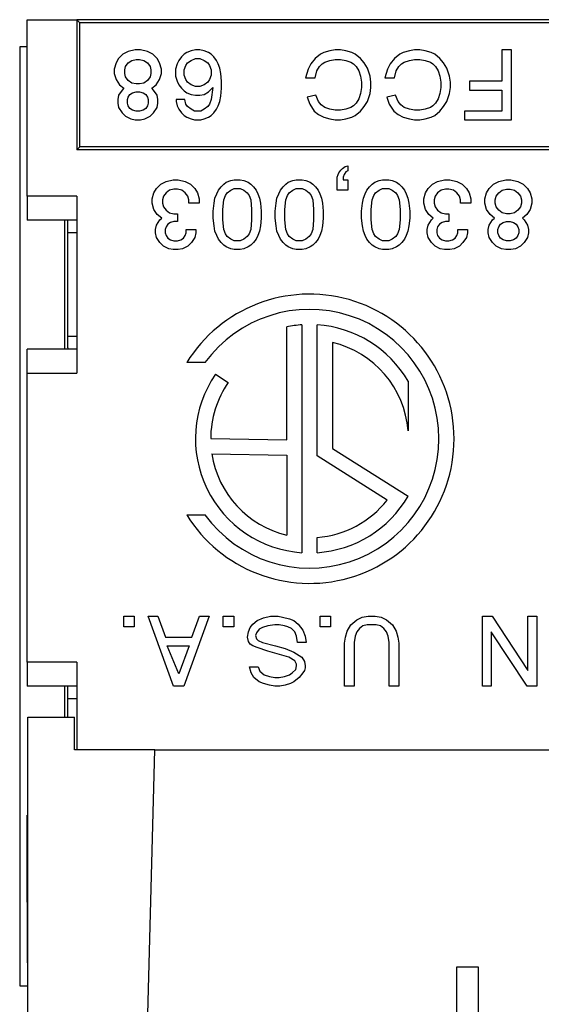
# Model space of a CAD drawing. Units: inches. Extents: x -2.51 to 2.98, y -4.95 to -0.01.
# Drawn here: x -1.85 to -1.52, y -0.7 to -0.07 of the extents above; entities that cross this region are included whole.
import ezdxf

# ---------------------------------------------------------------- set-up
doc = ezdxf.new("R2010")
doc.units = ezdxf.units.IN
doc.header["$MEASUREMENT"] = 0

# ---------------------------------------------------------------- blocks, each defined once
blk = doc.blocks.new('59070_5ebody__7', base_point=(-1.84583, -1.24865))
at = {"color": 7, "linetype": 'Continuous'}
for p, q in [((-1.84583, -0.85865), (-1.84583, -0.51865)), ((-1.84583, -0.51865), (-1.81583, -0.51865)), ((-1.81583, -0.53965), (-1.81583, -0.51865)), ((-1.76398, -0.53965), (-1.81583, -0.53965)), ((-1.77233, -0.85865), (-1.76398, -0.53965)), ((-1.76398, -0.53965), (-1.29268, -0.53965)), ((-1.56958, -0.71937), (-1.56958, -0.67939)), ((-1.56958, -0.67939), (-1.55583, -0.67939)), ((-1.55583, -0.67939), (-1.55583, -0.77933))]:
    blk.add_line(p, q, dxfattribs=at)
blk = doc.blocks.new('57473_carrier__8', base_point=(-1.70483, -0.06965))
at = {"color": 7, "linetype": 'Continuous'}
for p, q in [((-1.69833, -0.06965), (-1.70483, -0.06965)), ((-1.35833, -0.06965), (-1.69833, -0.06965)), ((-1.35183, -0.06965), (-1.35833, -0.06965))]:
    blk.add_line(p, q, dxfattribs=at)
blk = doc.blocks.new('57355_support__9', base_point=(-1.84633, -0.67681))
at = {"color": 7, "linetype": 'Continuous'}
for p, q in [((-1.84633, -0.18319), (-1.84633, -0.06965)), ((-1.84633, -0.06965), (-1.81433, -0.06965)), ((-1.70483, -0.06965), (-1.81433, -0.06965)), ((-1.81433, -0.06965), (-1.81241, -0.07157)), ((-1.81433, -0.06965), (-1.81433, -0.15349)), ((-1.69833, -0.06965), (-1.70483, -0.06965)), ((-1.35833, -0.06965), (-1.69833, -0.06965)), ((-1.24425, -0.07157), (-1.81241, -0.07157)), ((-1.81241, -0.15157), (-1.81241, -0.07157)), ((-1.78733, -0.0947), (-1.78902, -0.09751)), ((-1.78452, -0.09188), (-1.78733, -0.0947)), ((-1.78115, -0.0902), (-1.78452, -0.09188)), ((-1.77665, -0.08907), (-1.78115, -0.0902)), ((-1.77327, -0.08907), (-1.77665, -0.08907)), ((-1.76877, -0.0902), (-1.77327, -0.08907)), ((-1.7654, -0.09188), (-1.76877, -0.0902)), ((-1.76258, -0.0947), (-1.7654, -0.09188)), ((-1.7609, -0.09751), (-1.76258, -0.0947)), ((-1.74683, -0.09357), (-1.74852, -0.09582)), ((-1.74515, -0.09188), (-1.74683, -0.09357)), ((-1.74346, -0.09076), (-1.74515, -0.09188)), ((-1.74065, -0.08963), (-1.74346, -0.09076)), ((-1.73783, -0.08907), (-1.74065, -0.08963)), ((-1.74065, -0.09582), (-1.73783, -0.0947)), ((-1.73502, -0.08907), (-1.73783, -0.08907)), ((-1.73783, -0.0947), (-1.73502, -0.0947)), ((-1.73221, -0.08963), (-1.73502, -0.08907)), ((-1.73502, -0.0947), (-1.73221, -0.09582)), ((-1.7294, -0.09076), (-1.73221, -0.08963)), ((-1.72771, -0.09188), (-1.7294, -0.09076)), ((-1.72602, -0.09357), (-1.72771, -0.09188)), ((-1.72433, -0.09582), (-1.72602, -0.09357)), ((-1.66077, -0.0947), (-1.66358, -0.09807)), ((-1.6574, -0.09188), (-1.66077, -0.0947)), ((-1.65515, -0.09076), (-1.6574, -0.09188)), ((-1.65121, -0.08963), (-1.65515, -0.09076)), ((-1.64783, -0.08907), (-1.65121, -0.08963)), ((-1.64446, -0.08907), (-1.64783, -0.08907)), ((-1.64108, -0.08963), (-1.64446, -0.08907)), ((-1.63715, -0.09076), (-1.64108, -0.08963)), ((-1.6349, -0.09188), (-1.63715, -0.09076)), ((-1.63152, -0.0947), (-1.6349, -0.09188)), ((-1.62927, -0.09751), (-1.63152, -0.0947)), ((-1.60958, -0.0947), (-1.6124, -0.09807)), ((-1.60621, -0.09188), (-1.60958, -0.0947)), ((-1.60396, -0.09076), (-1.60621, -0.09188)), ((-1.60002, -0.08963), (-1.60396, -0.09076)), ((-1.59665, -0.08907), (-1.60002, -0.08963)), ((-1.59327, -0.08907), (-1.59665, -0.08907)), ((-1.5899, -0.08963), (-1.59327, -0.08907)), ((-1.58596, -0.09076), (-1.5899, -0.08963)), ((-1.58371, -0.09188), (-1.58596, -0.09076)), ((-1.58033, -0.0947), (-1.58371, -0.09188)), ((-1.57808, -0.09751), (-1.58033, -0.0947)), ((-1.53421, -0.08907), (-1.5404, -0.08907)), ((-1.5404, -0.08907), (-1.5404, -0.10932)), ((-1.53421, -0.13407), (-1.53421, -0.08907)), ((-1.78902, -0.09751), (-1.79015, -0.10145)), ((-1.7834, -0.10201), (-1.78283, -0.09976)), ((-1.78283, -0.09976), (-1.78115, -0.09751)), ((-1.78115, -0.09751), (-1.7789, -0.09582)), ((-1.7789, -0.09582), (-1.77608, -0.09526)), ((-1.77608, -0.09526), (-1.77383, -0.09526)), ((-1.77383, -0.09526), (-1.77102, -0.09582)), ((-1.77102, -0.09582), (-1.76877, -0.09751)), ((-1.76877, -0.09751), (-1.76708, -0.09976)), ((-1.76708, -0.09976), (-1.76652, -0.10201)), ((-1.75977, -0.10145), (-1.7609, -0.09751)), ((-1.74965, -0.09807), (-1.75077, -0.10145)), ((-1.74852, -0.09582), (-1.74965, -0.09807)), ((-1.74515, -0.10201), (-1.74402, -0.0992)), ((-1.74402, -0.0992), (-1.7429, -0.09751)), ((-1.7429, -0.09751), (-1.74065, -0.09582)), ((-1.73221, -0.09582), (-1.72996, -0.09751)), ((-1.72996, -0.09751), (-1.72883, -0.0992)), ((-1.72883, -0.0992), (-1.72771, -0.10201)), ((-1.72321, -0.09807), (-1.72433, -0.09582)), ((-1.72208, -0.10088), (-1.72321, -0.09807)), ((-1.72152, -0.10426), (-1.72208, -0.10088)), ((-1.66358, -0.09807), (-1.66527, -0.10145)), ((-1.65965, -0.10257), (-1.65796, -0.09976)), ((-1.65796, -0.09976), (-1.65627, -0.09807)), ((-1.65627, -0.09807), (-1.65458, -0.09695)), ((-1.65458, -0.09695), (-1.65121, -0.09582)), ((-1.65121, -0.09582), (-1.64783, -0.09526)), ((-1.64783, -0.09526), (-1.64446, -0.09526)), ((-1.64446, -0.09526), (-1.64108, -0.09582)), ((-1.64108, -0.09582), (-1.63771, -0.09695)), ((-1.63771, -0.09695), (-1.63602, -0.09807)), ((-1.63602, -0.09807), (-1.63433, -0.09976)), ((-1.63433, -0.09976), (-1.63265, -0.10257)), ((-1.62702, -0.10088), (-1.62927, -0.09751)), ((-1.62533, -0.10595), (-1.62702, -0.10088)), ((-1.6124, -0.09807), (-1.61408, -0.10145)), ((-1.60846, -0.10257), (-1.60677, -0.09976)), ((-1.60677, -0.09976), (-1.60508, -0.09807)), ((-1.60508, -0.09807), (-1.6034, -0.09695)), ((-1.6034, -0.09695), (-1.60002, -0.09582)), ((-1.60002, -0.09582), (-1.59665, -0.09526)), ((-1.59665, -0.09526), (-1.59327, -0.09526)), ((-1.59327, -0.09526), (-1.5899, -0.09582)), ((-1.5899, -0.09582), (-1.58652, -0.09695)), ((-1.58652, -0.09695), (-1.58483, -0.09807)), ((-1.58483, -0.09807), (-1.58315, -0.09976)), ((-1.58315, -0.09976), (-1.58146, -0.10257)), ((-1.57583, -0.10088), (-1.57808, -0.09751)), ((-1.57415, -0.10595), (-1.57583, -0.10088)), ((-1.79015, -0.10145), (-1.79015, -0.10426)), ((-1.79015, -0.10426), (-1.78902, -0.1082)), ((-1.7834, -0.10426), (-1.7834, -0.10201)), ((-1.78283, -0.10651), (-1.7834, -0.10426)), ((-1.78115, -0.10876), (-1.78283, -0.10651)), ((-1.76708, -0.10651), (-1.76877, -0.10876)), ((-1.76652, -0.10426), (-1.76708, -0.10651)), ((-1.76652, -0.10201), (-1.76652, -0.10426)), ((-1.7609, -0.1082), (-1.75977, -0.10426)), ((-1.75977, -0.10426), (-1.75977, -0.10145)), ((-1.75077, -0.10145), (-1.75077, -0.10595)), ((-1.75077, -0.10595), (-1.74965, -0.10932)), ((-1.74515, -0.10538), (-1.74515, -0.10201)), ((-1.74402, -0.1082), (-1.74515, -0.10538)), ((-1.72771, -0.10538), (-1.72883, -0.1082)), ((-1.72771, -0.10201), (-1.72771, -0.10538)), ((-1.72096, -0.10932), (-1.72152, -0.10426)), ((-1.66527, -0.10145), (-1.66696, -0.10707)), ((-1.66696, -0.10707), (-1.66077, -0.10707)), ((-1.66077, -0.10707), (-1.65965, -0.10257)), ((-1.63265, -0.10257), (-1.63152, -0.10595)), ((-1.63152, -0.10595), (-1.63096, -0.10988)), ((-1.62477, -0.10988), (-1.62533, -0.10595)), ((-1.61408, -0.10145), (-1.61577, -0.10707)), ((-1.61577, -0.10707), (-1.60958, -0.10707)), ((-1.60958, -0.10707), (-1.60846, -0.10257)), ((-1.58146, -0.10257), (-1.58033, -0.10595)), ((-1.58033, -0.10595), (-1.57977, -0.10988)), ((-1.57358, -0.10988), (-1.57415, -0.10595)), ((-1.78902, -0.1082), (-1.78677, -0.11157)), ((-1.78677, -0.11157), (-1.78396, -0.11382)), ((-1.78396, -0.11382), (-1.78508, -0.11495)), ((-1.7789, -0.11045), (-1.78115, -0.10876)), ((-1.77608, -0.11101), (-1.7789, -0.11045)), ((-1.77383, -0.11101), (-1.77608, -0.11101)), ((-1.77102, -0.11045), (-1.77383, -0.11101)), ((-1.76877, -0.10876), (-1.77102, -0.11045)), ((-1.76596, -0.11382), (-1.76315, -0.11157)), ((-1.76483, -0.11495), (-1.76596, -0.11382)), ((-1.76315, -0.11157), (-1.7609, -0.1082)), ((-1.74965, -0.10932), (-1.74852, -0.11157)), ((-1.74852, -0.11157), (-1.74683, -0.11382)), ((-1.74683, -0.11382), (-1.74515, -0.11551)), ((-1.7429, -0.10988), (-1.74402, -0.1082)), ((-1.74065, -0.11157), (-1.7429, -0.10988)), ((-1.73783, -0.1127), (-1.74065, -0.11157)), ((-1.73502, -0.1127), (-1.73783, -0.1127)), ((-1.73221, -0.11157), (-1.73502, -0.1127)), ((-1.72996, -0.10988), (-1.73221, -0.11157)), ((-1.72883, -0.1082), (-1.72996, -0.10988)), ((-1.7294, -0.11607), (-1.72658, -0.11326)), ((-1.72658, -0.11326), (-1.72771, -0.12113)), ((-1.72152, -0.11888), (-1.72096, -0.11382)), ((-1.72096, -0.11382), (-1.72096, -0.10932)), ((-1.63096, -0.11326), (-1.63152, -0.1172)), ((-1.63096, -0.10988), (-1.63096, -0.11326)), ((-1.62533, -0.1172), (-1.62477, -0.11326)), ((-1.62477, -0.11326), (-1.62477, -0.10988)), ((-1.57977, -0.11326), (-1.58033, -0.1172)), ((-1.57977, -0.10988), (-1.57977, -0.11326)), ((-1.57415, -0.1172), (-1.57358, -0.11326)), ((-1.57358, -0.11326), (-1.57358, -0.10988)), ((-1.56121, -0.10932), (-1.56121, -0.11495)), ((-1.5404, -0.10932), (-1.56121, -0.10932)), ((-1.78733, -0.11832), (-1.7879, -0.12113)), ((-1.78508, -0.11495), (-1.78733, -0.11832)), ((-1.78171, -0.12113), (-1.78115, -0.11945)), ((-1.78115, -0.11945), (-1.78002, -0.11776)), ((-1.78002, -0.11776), (-1.77833, -0.11663)), ((-1.77833, -0.11663), (-1.77608, -0.11607)), ((-1.77608, -0.11607), (-1.77383, -0.11607)), ((-1.77383, -0.11607), (-1.77158, -0.11663)), ((-1.77158, -0.11663), (-1.7699, -0.11776)), ((-1.7699, -0.11776), (-1.76877, -0.11945)), ((-1.76877, -0.11945), (-1.76821, -0.12113)), ((-1.76258, -0.11832), (-1.76483, -0.11495)), ((-1.76202, -0.12113), (-1.76258, -0.11832)), ((-1.74515, -0.11551), (-1.74346, -0.11663)), ((-1.74346, -0.11663), (-1.74065, -0.11776)), ((-1.74065, -0.11776), (-1.73783, -0.11832)), ((-1.73783, -0.11832), (-1.73502, -0.11832)), ((-1.73502, -0.11832), (-1.73221, -0.11776)), ((-1.73221, -0.11776), (-1.7294, -0.11607)), ((-1.72208, -0.12226), (-1.72152, -0.11888)), ((-1.66021, -0.11832), (-1.66583, -0.11945)), ((-1.66583, -0.11945), (-1.66415, -0.12395)), ((-1.65852, -0.12226), (-1.66021, -0.11832)), ((-1.63152, -0.1172), (-1.63265, -0.12057)), ((-1.62702, -0.12226), (-1.62533, -0.1172)), ((-1.60902, -0.11832), (-1.61465, -0.11945)), ((-1.61465, -0.11945), (-1.61296, -0.12395)), ((-1.60733, -0.12226), (-1.60902, -0.11832)), ((-1.58033, -0.1172), (-1.58146, -0.12057)), ((-1.57583, -0.12226), (-1.57415, -0.1172)), ((-1.56121, -0.11495), (-1.5404, -0.11495)), ((-1.5404, -0.11495), (-1.5404, -0.12845)), ((-1.7879, -0.12113), (-1.7879, -0.12338)), ((-1.7879, -0.12338), (-1.78733, -0.1262)), ((-1.78733, -0.1262), (-1.78508, -0.12957)), ((-1.78171, -0.12338), (-1.78171, -0.12113)), ((-1.78115, -0.12507), (-1.78171, -0.12338)), ((-1.78002, -0.12676), (-1.78115, -0.12507)), ((-1.77833, -0.12788), (-1.78002, -0.12676)), ((-1.7699, -0.12676), (-1.77158, -0.12788)), ((-1.76877, -0.12507), (-1.7699, -0.12676)), ((-1.76821, -0.12338), (-1.76877, -0.12507)), ((-1.76821, -0.12113), (-1.76821, -0.12338)), ((-1.76483, -0.12957), (-1.76258, -0.1262)), ((-1.76258, -0.1262), (-1.76202, -0.12338)), ((-1.76202, -0.12338), (-1.76202, -0.12113)), ((-1.74458, -0.12113), (-1.75021, -0.12113)), ((-1.75021, -0.12113), (-1.75021, -0.12226)), ((-1.75021, -0.12226), (-1.74965, -0.12507)), ((-1.74965, -0.12507), (-1.74852, -0.12732)), ((-1.74402, -0.12395), (-1.74458, -0.12113)), ((-1.7429, -0.12563), (-1.74402, -0.12395)), ((-1.74065, -0.12732), (-1.7429, -0.12563)), ((-1.72996, -0.12563), (-1.73221, -0.12732)), ((-1.72883, -0.12395), (-1.72996, -0.12563)), ((-1.72771, -0.12113), (-1.72883, -0.12395)), ((-1.72433, -0.12732), (-1.72321, -0.12507)), ((-1.72321, -0.12507), (-1.72208, -0.12226)), ((-1.66415, -0.12395), (-1.66133, -0.12845)), ((-1.65683, -0.12451), (-1.65852, -0.12226)), ((-1.65458, -0.1262), (-1.65683, -0.12451)), ((-1.65121, -0.12732), (-1.65458, -0.1262)), ((-1.63771, -0.1262), (-1.64108, -0.12732)), ((-1.63602, -0.12507), (-1.63771, -0.1262)), ((-1.63433, -0.12338), (-1.63602, -0.12507)), ((-1.63265, -0.12057), (-1.63433, -0.12338)), ((-1.63152, -0.12845), (-1.62927, -0.12563)), ((-1.62927, -0.12563), (-1.62702, -0.12226)), ((-1.61296, -0.12395), (-1.61015, -0.12845)), ((-1.60565, -0.12451), (-1.60733, -0.12226)), ((-1.6034, -0.1262), (-1.60565, -0.12451)), ((-1.60002, -0.12732), (-1.6034, -0.1262)), ((-1.58652, -0.1262), (-1.5899, -0.12732)), ((-1.58483, -0.12507), (-1.58652, -0.1262)), ((-1.58315, -0.12338), (-1.58483, -0.12507)), ((-1.58146, -0.12057), (-1.58315, -0.12338)), ((-1.58033, -0.12845), (-1.57808, -0.12563)), ((-1.57808, -0.12563), (-1.57583, -0.12226)), ((-1.78508, -0.12957), (-1.78283, -0.13182)), ((-1.78283, -0.13182), (-1.77946, -0.13351)), ((-1.77608, -0.12845), (-1.77833, -0.12788)), ((-1.77383, -0.12845), (-1.77608, -0.12845)), ((-1.77158, -0.12788), (-1.77383, -0.12845)), ((-1.77046, -0.13351), (-1.76708, -0.13182)), ((-1.76708, -0.13182), (-1.76483, -0.12957)), ((-1.74852, -0.12732), (-1.74683, -0.12957)), ((-1.74683, -0.12957), (-1.74515, -0.13126)), ((-1.74515, -0.13126), (-1.74346, -0.13238)), ((-1.74346, -0.13238), (-1.74065, -0.13351)), ((-1.7384, -0.12845), (-1.74065, -0.12732)), ((-1.73446, -0.12845), (-1.7384, -0.12845)), ((-1.73221, -0.12732), (-1.73446, -0.12845)), ((-1.73221, -0.13351), (-1.7294, -0.13238)), ((-1.7294, -0.13238), (-1.72771, -0.13126)), ((-1.72771, -0.13126), (-1.72602, -0.12957)), ((-1.72602, -0.12957), (-1.72433, -0.12732)), ((-1.66133, -0.12845), (-1.65852, -0.1307)), ((-1.65852, -0.1307), (-1.65515, -0.13238)), ((-1.65515, -0.13238), (-1.65121, -0.13351)), ((-1.64783, -0.12788), (-1.65121, -0.12732)), ((-1.64446, -0.12788), (-1.64783, -0.12788)), ((-1.64108, -0.12732), (-1.64446, -0.12788)), ((-1.64108, -0.13351), (-1.63715, -0.13238)), ((-1.63715, -0.13238), (-1.6349, -0.13126)), ((-1.6349, -0.13126), (-1.63152, -0.12845)), ((-1.61015, -0.12845), (-1.60733, -0.1307)), ((-1.60733, -0.1307), (-1.60396, -0.13238)), ((-1.60396, -0.13238), (-1.60002, -0.13351)), ((-1.59665, -0.12788), (-1.60002, -0.12732)), ((-1.59327, -0.12788), (-1.59665, -0.12788)), ((-1.5899, -0.12732), (-1.59327, -0.12788)), ((-1.5899, -0.13351), (-1.58596, -0.13238)), ((-1.58596, -0.13238), (-1.58371, -0.13126)), ((-1.58371, -0.13126), (-1.58033, -0.12845)), ((-1.56458, -0.12845), (-1.56458, -0.13407)), ((-1.5404, -0.12845), (-1.56458, -0.12845)), ((-1.77946, -0.13351), (-1.77665, -0.13407)), ((-1.77665, -0.13407), (-1.77327, -0.13407)), ((-1.77327, -0.13407), (-1.77046, -0.13351)), ((-1.74065, -0.13351), (-1.7384, -0.13407)), ((-1.7384, -0.13407), (-1.73446, -0.13407)), ((-1.73446, -0.13407), (-1.73221, -0.13351)), ((-1.65121, -0.13351), (-1.64783, -0.13407)), ((-1.64783, -0.13407), (-1.64446, -0.13407)), ((-1.64446, -0.13407), (-1.64108, -0.13351)), ((-1.60002, -0.13351), (-1.59665, -0.13407)), ((-1.59665, -0.13407), (-1.59327, -0.13407)), ((-1.59327, -0.13407), (-1.5899, -0.13351)), ((-1.56458, -0.13407), (-1.53421, -0.13407)), ((-1.81433, -0.15349), (-1.81241, -0.15157)), ((-1.24425, -0.15157), (-1.81241, -0.15157)), ((-1.24233, -0.15349), (-1.81433, -0.15349)), ((-1.64315, -0.16534), (-1.64146, -0.16421)), ((-1.64146, -0.16421), (-1.63978, -0.16365)), ((-1.63978, -0.16365), (-1.63978, -0.16703)), ((-1.64653, -0.17096), (-1.64596, -0.16928)), ((-1.64653, -0.1794), (-1.64653, -0.17096)), ((-1.64596, -0.16928), (-1.6454, -0.16815)), ((-1.6454, -0.16815), (-1.64428, -0.16646)), ((-1.64428, -0.16646), (-1.64315, -0.16534)), ((-1.64203, -0.16928), (-1.64259, -0.17096)), ((-1.64259, -0.17096), (-1.64259, -0.17265)), ((-1.6409, -0.16759), (-1.64203, -0.16928)), ((-1.63978, -0.16703), (-1.6409, -0.16759)), ((-1.76296, -0.17828), (-1.76015, -0.17546)), ((-1.76015, -0.17546), (-1.75678, -0.17378)), ((-1.75678, -0.17378), (-1.75228, -0.17265)), ((-1.75228, -0.17265), (-1.7489, -0.17265)), ((-1.7489, -0.17265), (-1.7444, -0.17378)), ((-1.7444, -0.17378), (-1.74103, -0.17546)), ((-1.74103, -0.17546), (-1.73821, -0.17828)), ((-1.72303, -0.1794), (-1.72134, -0.17715)), ((-1.72134, -0.17715), (-1.71965, -0.17546)), ((-1.71965, -0.17546), (-1.71796, -0.17434)), ((-1.71796, -0.17434), (-1.71515, -0.17321)), ((-1.71515, -0.17321), (-1.7129, -0.17265)), ((-1.7129, -0.17265), (-1.70896, -0.17265)), ((-1.70896, -0.17265), (-1.70671, -0.17321)), ((-1.70671, -0.17321), (-1.7039, -0.17434)), ((-1.7039, -0.17434), (-1.70221, -0.17546)), ((-1.70221, -0.17546), (-1.70053, -0.17715)), ((-1.70053, -0.17715), (-1.69884, -0.1794)), ((-1.68309, -0.1794), (-1.6814, -0.17715)), ((-1.6814, -0.17715), (-1.67971, -0.17546)), ((-1.67971, -0.17546), (-1.67803, -0.17434)), ((-1.67803, -0.17434), (-1.67521, -0.17321)), ((-1.67521, -0.17321), (-1.67296, -0.17265)), ((-1.67296, -0.17265), (-1.66903, -0.17265)), ((-1.66903, -0.17265), (-1.66678, -0.17321)), ((-1.66678, -0.17321), (-1.66396, -0.17434)), ((-1.66396, -0.17434), (-1.66228, -0.17546)), ((-1.66228, -0.17546), (-1.66059, -0.17715)), ((-1.66059, -0.17715), (-1.6589, -0.1794)), ((-1.64259, -0.17265), (-1.63978, -0.17265)), ((-1.63978, -0.17265), (-1.63978, -0.1794)), ((-1.6274, -0.1794), (-1.62571, -0.17715)), ((-1.62571, -0.17715), (-1.62403, -0.17546)), ((-1.62403, -0.17546), (-1.62234, -0.17434)), ((-1.62234, -0.17434), (-1.61953, -0.17321)), ((-1.61953, -0.17321), (-1.61728, -0.17265)), ((-1.61728, -0.17265), (-1.61334, -0.17265)), ((-1.61334, -0.17265), (-1.61109, -0.17321)), ((-1.61109, -0.17321), (-1.60828, -0.17434)), ((-1.60828, -0.17434), (-1.60659, -0.17546)), ((-1.60659, -0.17546), (-1.6049, -0.17715)), ((-1.6049, -0.17715), (-1.60321, -0.1794)), ((-1.58803, -0.17828), (-1.58521, -0.17546)), ((-1.58521, -0.17546), (-1.58184, -0.17378)), ((-1.58184, -0.17378), (-1.57734, -0.17265)), ((-1.57734, -0.17265), (-1.57396, -0.17265)), ((-1.57396, -0.17265), (-1.56946, -0.17378)), ((-1.56946, -0.17378), (-1.56609, -0.17546)), ((-1.56609, -0.17546), (-1.56328, -0.17828)), ((-1.54865, -0.17828), (-1.54584, -0.17546)), ((-1.54584, -0.17546), (-1.54246, -0.17378)), ((-1.54246, -0.17378), (-1.53796, -0.17265)), ((-1.53796, -0.17265), (-1.53459, -0.17265)), ((-1.53459, -0.17265), (-1.53009, -0.17378)), ((-1.53009, -0.17378), (-1.52671, -0.17546)), ((-1.52671, -0.17546), (-1.5239, -0.17828)), ((-1.84633, -0.18319), (-1.84633, -0.19865)), ((-1.81433, -0.18319), (-1.84633, -0.18319)), ((-1.81433, -0.18319), (-1.81433, -0.19865)), ((-1.76578, -0.18503), (-1.76465, -0.18109)), ((-1.76465, -0.18109), (-1.76296, -0.17828)), ((-1.75846, -0.18334), (-1.75903, -0.18559)), ((-1.75678, -0.18109), (-1.75846, -0.18334)), ((-1.75453, -0.1794), (-1.75678, -0.18109)), ((-1.75171, -0.17884), (-1.75453, -0.1794)), ((-1.74946, -0.17884), (-1.75171, -0.17884)), ((-1.74665, -0.1794), (-1.74946, -0.17884)), ((-1.7444, -0.18109), (-1.74665, -0.1794)), ((-1.74271, -0.18334), (-1.7444, -0.18109)), ((-1.74215, -0.18559), (-1.74271, -0.18334)), ((-1.73821, -0.17828), (-1.73653, -0.18109)), ((-1.73653, -0.18109), (-1.7354, -0.18503)), ((-1.72528, -0.18446), (-1.72415, -0.18165)), ((-1.72415, -0.18165), (-1.72303, -0.1794)), ((-1.71965, -0.18559), (-1.71853, -0.18278)), ((-1.71853, -0.18278), (-1.7174, -0.18109)), ((-1.7174, -0.18109), (-1.71515, -0.1794)), ((-1.71515, -0.1794), (-1.7129, -0.17828)), ((-1.7129, -0.17828), (-1.70896, -0.17828)), ((-1.70896, -0.17828), (-1.70671, -0.1794)), ((-1.70671, -0.1794), (-1.70446, -0.18109)), ((-1.70446, -0.18109), (-1.70334, -0.18278)), ((-1.70334, -0.18278), (-1.70221, -0.18559)), ((-1.69884, -0.1794), (-1.69771, -0.18165)), ((-1.69771, -0.18165), (-1.69659, -0.18446)), ((-1.68534, -0.18446), (-1.68421, -0.18165)), ((-1.68421, -0.18165), (-1.68309, -0.1794)), ((-1.67971, -0.18559), (-1.67859, -0.18278)), ((-1.67859, -0.18278), (-1.67746, -0.18109)), ((-1.67746, -0.18109), (-1.67521, -0.1794)), ((-1.67521, -0.1794), (-1.67296, -0.17828)), ((-1.67296, -0.17828), (-1.66903, -0.17828)), ((-1.66903, -0.17828), (-1.66678, -0.1794)), ((-1.66678, -0.1794), (-1.66453, -0.18109)), ((-1.66453, -0.18109), (-1.6634, -0.18278)), ((-1.6634, -0.18278), (-1.66228, -0.18559)), ((-1.6589, -0.1794), (-1.65778, -0.18165)), ((-1.65778, -0.18165), (-1.65665, -0.18446)), ((-1.63978, -0.1794), (-1.64653, -0.1794)), ((-1.62965, -0.18446), (-1.62853, -0.18165)), ((-1.62853, -0.18165), (-1.6274, -0.1794)), ((-1.62403, -0.18559), (-1.6229, -0.18278)), ((-1.6229, -0.18278), (-1.62178, -0.18109)), ((-1.62178, -0.18109), (-1.61953, -0.1794)), ((-1.61953, -0.1794), (-1.61728, -0.17828)), ((-1.61728, -0.17828), (-1.61334, -0.17828)), ((-1.61334, -0.17828), (-1.61109, -0.1794)), ((-1.61109, -0.1794), (-1.60884, -0.18109)), ((-1.60884, -0.18109), (-1.60771, -0.18278)), ((-1.60771, -0.18278), (-1.60659, -0.18559)), ((-1.60321, -0.1794), (-1.60209, -0.18165)), ((-1.60209, -0.18165), (-1.60096, -0.18446)), ((-1.59084, -0.18503), (-1.58971, -0.18109)), ((-1.58971, -0.18109), (-1.58803, -0.17828)), ((-1.58353, -0.18334), (-1.58409, -0.18559)), ((-1.58184, -0.18109), (-1.58353, -0.18334)), ((-1.57959, -0.1794), (-1.58184, -0.18109)), ((-1.57678, -0.17884), (-1.57959, -0.1794)), ((-1.57453, -0.17884), (-1.57678, -0.17884)), ((-1.57171, -0.1794), (-1.57453, -0.17884)), ((-1.56946, -0.18109), (-1.57171, -0.1794)), ((-1.56778, -0.18334), (-1.56946, -0.18109)), ((-1.56721, -0.18559), (-1.56778, -0.18334)), ((-1.56328, -0.17828), (-1.56159, -0.18109)), ((-1.56159, -0.18109), (-1.56046, -0.18503)), ((-1.55146, -0.18503), (-1.55034, -0.18109)), ((-1.55034, -0.18109), (-1.54865, -0.17828)), ((-1.54471, -0.18559), (-1.54415, -0.18334)), ((-1.54415, -0.18334), (-1.54246, -0.18109)), ((-1.54246, -0.18109), (-1.54021, -0.1794)), ((-1.54021, -0.1794), (-1.5374, -0.17884)), ((-1.5374, -0.17884), (-1.53515, -0.17884)), ((-1.53515, -0.17884), (-1.53234, -0.1794)), ((-1.53234, -0.1794), (-1.53009, -0.18109)), ((-1.53009, -0.18109), (-1.5284, -0.18334)), ((-1.5284, -0.18334), (-1.52784, -0.18559)), ((-1.5239, -0.17828), (-1.52221, -0.18109)), ((-1.52221, -0.18109), (-1.52109, -0.18503)), ((-1.76578, -0.18784), (-1.76578, -0.18503)), ((-1.76465, -0.19178), (-1.76578, -0.18784)), ((-1.75903, -0.18559), (-1.75903, -0.18784)), ((-1.75903, -0.18784), (-1.75846, -0.19009)), ((-1.75846, -0.19009), (-1.75678, -0.19234)), ((-1.74215, -0.18784), (-1.74215, -0.18559)), ((-1.7354, -0.18784), (-1.74215, -0.18784)), ((-1.7354, -0.18503), (-1.7354, -0.18784)), ((-1.7264, -0.1929), (-1.72584, -0.18784)), ((-1.72584, -0.18784), (-1.72528, -0.18446)), ((-1.72021, -0.19178), (-1.71965, -0.18559)), ((-1.70221, -0.18559), (-1.70165, -0.19178)), ((-1.69659, -0.18446), (-1.69603, -0.18784)), ((-1.69603, -0.18784), (-1.69546, -0.1929)), ((-1.68646, -0.1929), (-1.6859, -0.18784)), ((-1.6859, -0.18784), (-1.68534, -0.18446)), ((-1.68028, -0.19178), (-1.67971, -0.18559)), ((-1.66228, -0.18559), (-1.66171, -0.19178)), ((-1.65665, -0.18446), (-1.65609, -0.18784)), ((-1.65609, -0.18784), (-1.65553, -0.1929)), ((-1.63078, -0.1929), (-1.63021, -0.18784)), ((-1.63021, -0.18784), (-1.62965, -0.18446)), ((-1.62459, -0.19178), (-1.62403, -0.18559)), ((-1.60659, -0.18559), (-1.60603, -0.19178)), ((-1.60096, -0.18446), (-1.6004, -0.18784)), ((-1.6004, -0.18784), (-1.59984, -0.1929)), ((-1.59084, -0.18784), (-1.59084, -0.18503)), ((-1.58971, -0.19178), (-1.59084, -0.18784)), ((-1.58409, -0.18559), (-1.58409, -0.18784)), ((-1.58409, -0.18784), (-1.58353, -0.19009)), ((-1.58353, -0.19009), (-1.58184, -0.19234)), ((-1.56721, -0.18784), (-1.56721, -0.18559)), ((-1.56046, -0.18784), (-1.56721, -0.18784)), ((-1.56046, -0.18503), (-1.56046, -0.18784)), ((-1.55146, -0.18784), (-1.55146, -0.18503)), ((-1.55034, -0.19178), (-1.55146, -0.18784)), ((-1.54471, -0.18784), (-1.54471, -0.18559)), ((-1.54415, -0.19009), (-1.54471, -0.18784)), ((-1.54246, -0.19234), (-1.54415, -0.19009)), ((-1.5284, -0.19009), (-1.53009, -0.19234)), ((-1.52784, -0.18784), (-1.5284, -0.19009)), ((-1.52784, -0.18559), (-1.52784, -0.18784)), ((-1.52109, -0.18784), (-1.52221, -0.19178)), ((-1.52109, -0.18503), (-1.52109, -0.18784)), ((-1.7624, -0.19515), (-1.76465, -0.19178)), ((-1.75959, -0.1974), (-1.7624, -0.19515)), ((-1.75678, -0.19234), (-1.75453, -0.19403)), ((-1.75453, -0.19403), (-1.75171, -0.19459)), ((-1.75171, -0.19459), (-1.74946, -0.19459)), ((-1.74946, -0.19459), (-1.74946, -0.19965)), ((-1.7264, -0.1974), (-1.7264, -0.1929)), ((-1.72021, -0.19853), (-1.72021, -0.19178)), ((-1.70165, -0.19178), (-1.70165, -0.19853)), ((-1.69546, -0.1929), (-1.69546, -0.1974)), ((-1.68646, -0.1974), (-1.68646, -0.1929)), ((-1.68028, -0.19853), (-1.68028, -0.19178)), ((-1.66171, -0.19178), (-1.66171, -0.19853)), ((-1.65553, -0.1929), (-1.65553, -0.1974)), ((-1.63078, -0.1974), (-1.63078, -0.1929)), ((-1.62459, -0.19853), (-1.62459, -0.19178)), ((-1.60603, -0.19178), (-1.60603, -0.19853)), ((-1.59984, -0.1929), (-1.59984, -0.1974)), ((-1.58746, -0.19515), (-1.58971, -0.19178)), ((-1.58465, -0.1974), (-1.58746, -0.19515)), ((-1.58184, -0.19234), (-1.57959, -0.19403)), ((-1.57959, -0.19403), (-1.57678, -0.19459)), ((-1.57678, -0.19459), (-1.57453, -0.19459)), ((-1.57453, -0.19459), (-1.57453, -0.19965)), ((-1.54809, -0.19515), (-1.55034, -0.19178)), ((-1.54528, -0.1974), (-1.54809, -0.19515)), ((-1.54021, -0.19403), (-1.54246, -0.19234)), ((-1.5374, -0.19459), (-1.54021, -0.19403)), ((-1.53515, -0.19459), (-1.5374, -0.19459)), ((-1.53234, -0.19403), (-1.53515, -0.19459)), ((-1.53009, -0.19234), (-1.53234, -0.19403)), ((-1.52446, -0.19515), (-1.52728, -0.1974)), ((-1.52221, -0.19178), (-1.52446, -0.19515)), ((-1.81433, -0.19865), (-1.84633, -0.19865)), ((-1.81433, -0.19865), (-1.81433, -0.20678)), ((-1.76353, -0.20471), (-1.76296, -0.2019)), ((-1.76296, -0.2019), (-1.76071, -0.19853)), ((-1.76071, -0.19853), (-1.75959, -0.1974)), ((-1.75565, -0.20134), (-1.75678, -0.20303)), ((-1.75396, -0.20021), (-1.75565, -0.20134)), ((-1.75171, -0.19965), (-1.75396, -0.20021)), ((-1.74946, -0.19965), (-1.75171, -0.19965)), ((-1.72584, -0.20246), (-1.7264, -0.1974)), ((-1.72528, -0.20584), (-1.72584, -0.20246)), ((-1.71965, -0.20471), (-1.72021, -0.19853)), ((-1.70165, -0.19853), (-1.70221, -0.20471)), ((-1.69603, -0.20246), (-1.69659, -0.20584)), ((-1.69546, -0.1974), (-1.69603, -0.20246)), ((-1.6859, -0.20246), (-1.68646, -0.1974)), ((-1.68534, -0.20584), (-1.6859, -0.20246)), ((-1.67971, -0.20471), (-1.68028, -0.19853)), ((-1.66171, -0.19853), (-1.66228, -0.20471)), ((-1.65609, -0.20246), (-1.65665, -0.20584)), ((-1.65553, -0.1974), (-1.65609, -0.20246)), ((-1.63021, -0.20246), (-1.63078, -0.1974)), ((-1.62965, -0.20584), (-1.63021, -0.20246)), ((-1.62403, -0.20471), (-1.62459, -0.19853)), ((-1.60603, -0.19853), (-1.60659, -0.20471)), ((-1.6004, -0.20246), (-1.60096, -0.20584)), ((-1.59984, -0.1974), (-1.6004, -0.20246)), ((-1.58859, -0.20471), (-1.58803, -0.2019)), ((-1.58803, -0.2019), (-1.58578, -0.19853)), ((-1.58578, -0.19853), (-1.58465, -0.1974)), ((-1.58071, -0.20134), (-1.58184, -0.20303)), ((-1.57903, -0.20021), (-1.58071, -0.20134)), ((-1.57678, -0.19965), (-1.57903, -0.20021)), ((-1.57453, -0.19965), (-1.57678, -0.19965)), ((-1.54921, -0.20471), (-1.54865, -0.2019)), ((-1.54865, -0.2019), (-1.5464, -0.19853)), ((-1.5464, -0.19853), (-1.54528, -0.1974)), ((-1.54246, -0.20303), (-1.54134, -0.20134)), ((-1.54134, -0.20134), (-1.53965, -0.20021)), ((-1.53965, -0.20021), (-1.5374, -0.19965)), ((-1.5374, -0.19965), (-1.53515, -0.19965)), ((-1.53515, -0.19965), (-1.5329, -0.20021)), ((-1.5329, -0.20021), (-1.53121, -0.20134)), ((-1.53121, -0.20134), (-1.53009, -0.20303)), ((-1.52728, -0.1974), (-1.52615, -0.19853)), ((-1.52615, -0.19853), (-1.5239, -0.2019)), ((-1.5239, -0.2019), (-1.52334, -0.20471)), ((-1.81433, -0.20678), (-1.8201, -0.20678)), ((-1.81433, -0.20678), (-1.81433, -0.27353)), ((-1.76353, -0.20696), (-1.76353, -0.20471)), ((-1.76296, -0.20978), (-1.76353, -0.20696)), ((-1.75678, -0.20303), (-1.75734, -0.20471)), ((-1.75734, -0.20471), (-1.75734, -0.20696)), ((-1.75734, -0.20696), (-1.75678, -0.20865)), ((-1.75678, -0.20865), (-1.75565, -0.21034)), ((-1.74553, -0.21034), (-1.7444, -0.20865)), ((-1.7444, -0.20865), (-1.74384, -0.20696)), ((-1.74384, -0.20471), (-1.73765, -0.20471)), ((-1.74384, -0.20696), (-1.74384, -0.20471)), ((-1.73765, -0.20696), (-1.73821, -0.20978)), ((-1.73765, -0.20471), (-1.73765, -0.20696)), ((-1.72415, -0.20865), (-1.72528, -0.20584)), ((-1.72303, -0.2109), (-1.72415, -0.20865)), ((-1.71853, -0.20753), (-1.71965, -0.20471)), ((-1.7174, -0.20921), (-1.71853, -0.20753)), ((-1.70334, -0.20753), (-1.70446, -0.20921)), ((-1.70221, -0.20471), (-1.70334, -0.20753)), ((-1.69771, -0.20865), (-1.69884, -0.2109)), ((-1.69659, -0.20584), (-1.69771, -0.20865)), ((-1.68421, -0.20865), (-1.68534, -0.20584)), ((-1.68309, -0.2109), (-1.68421, -0.20865)), ((-1.67859, -0.20753), (-1.67971, -0.20471)), ((-1.67746, -0.20921), (-1.67859, -0.20753)), ((-1.6634, -0.20753), (-1.66453, -0.20921)), ((-1.66228, -0.20471), (-1.6634, -0.20753)), ((-1.65778, -0.20865), (-1.6589, -0.2109)), ((-1.65665, -0.20584), (-1.65778, -0.20865)), ((-1.62853, -0.20865), (-1.62965, -0.20584)), ((-1.6274, -0.2109), (-1.62853, -0.20865)), ((-1.6229, -0.20753), (-1.62403, -0.20471)), ((-1.62178, -0.20921), (-1.6229, -0.20753)), ((-1.60771, -0.20753), (-1.60884, -0.20921)), ((-1.60659, -0.20471), (-1.60771, -0.20753)), ((-1.60209, -0.20865), (-1.60321, -0.2109)), ((-1.60096, -0.20584), (-1.60209, -0.20865)), ((-1.58859, -0.20696), (-1.58859, -0.20471)), ((-1.58803, -0.20978), (-1.58859, -0.20696)), ((-1.58184, -0.20303), (-1.5824, -0.20471)), ((-1.5824, -0.20471), (-1.5824, -0.20696)), ((-1.5824, -0.20696), (-1.58184, -0.20865)), ((-1.58184, -0.20865), (-1.58071, -0.21034)), ((-1.57059, -0.21034), (-1.56946, -0.20865)), ((-1.56946, -0.20865), (-1.5689, -0.20696)), ((-1.5689, -0.20471), (-1.56271, -0.20471)), ((-1.5689, -0.20696), (-1.5689, -0.20471)), ((-1.56271, -0.20696), (-1.56328, -0.20978)), ((-1.56271, -0.20471), (-1.56271, -0.20696)), ((-1.54921, -0.20696), (-1.54921, -0.20471)), ((-1.54865, -0.20978), (-1.54921, -0.20696)), ((-1.54303, -0.20471), (-1.54246, -0.20303)), ((-1.54303, -0.20696), (-1.54303, -0.20471)), ((-1.54246, -0.20865), (-1.54303, -0.20696)), ((-1.54134, -0.21034), (-1.54246, -0.20865)), ((-1.53009, -0.20865), (-1.53121, -0.21034)), ((-1.53009, -0.20303), (-1.52953, -0.20471)), ((-1.52953, -0.20696), (-1.53009, -0.20865)), ((-1.52953, -0.20471), (-1.52953, -0.20696)), ((-1.52334, -0.20696), (-1.5239, -0.20978)), ((-1.52334, -0.20471), (-1.52334, -0.20696)), ((-1.76071, -0.21315), (-1.76296, -0.20978)), ((-1.75846, -0.2154), (-1.76071, -0.21315)), ((-1.75509, -0.21709), (-1.75846, -0.2154)), ((-1.75565, -0.21034), (-1.75396, -0.21146)), ((-1.75396, -0.21146), (-1.75171, -0.21203)), ((-1.75171, -0.21203), (-1.74946, -0.21203)), ((-1.74946, -0.21203), (-1.74721, -0.21146)), ((-1.74721, -0.21146), (-1.74553, -0.21034)), ((-1.74271, -0.2154), (-1.74609, -0.21709)), ((-1.74046, -0.21315), (-1.74271, -0.2154)), ((-1.73821, -0.20978), (-1.74046, -0.21315)), ((-1.72134, -0.21315), (-1.72303, -0.2109)), ((-1.71965, -0.21484), (-1.72134, -0.21315)), ((-1.71796, -0.21596), (-1.71965, -0.21484)), ((-1.71515, -0.2109), (-1.7174, -0.20921)), ((-1.7129, -0.21203), (-1.71515, -0.2109)), ((-1.70896, -0.21203), (-1.7129, -0.21203)), ((-1.70671, -0.2109), (-1.70896, -0.21203)), ((-1.70446, -0.20921), (-1.70671, -0.2109)), ((-1.70221, -0.21484), (-1.7039, -0.21596)), ((-1.70053, -0.21315), (-1.70221, -0.21484)), ((-1.69884, -0.2109), (-1.70053, -0.21315)), ((-1.6814, -0.21315), (-1.68309, -0.2109)), ((-1.67971, -0.21484), (-1.6814, -0.21315)), ((-1.67803, -0.21596), (-1.67971, -0.21484)), ((-1.67521, -0.2109), (-1.67746, -0.20921)), ((-1.67296, -0.21203), (-1.67521, -0.2109)), ((-1.66903, -0.21203), (-1.67296, -0.21203)), ((-1.66678, -0.2109), (-1.66903, -0.21203)), ((-1.66453, -0.20921), (-1.66678, -0.2109)), ((-1.66228, -0.21484), (-1.66396, -0.21596)), ((-1.66059, -0.21315), (-1.66228, -0.21484)), ((-1.6589, -0.2109), (-1.66059, -0.21315)), ((-1.62571, -0.21315), (-1.6274, -0.2109)), ((-1.62403, -0.21484), (-1.62571, -0.21315)), ((-1.62234, -0.21596), (-1.62403, -0.21484)), ((-1.61953, -0.2109), (-1.62178, -0.20921)), ((-1.61728, -0.21203), (-1.61953, -0.2109)), ((-1.61334, -0.21203), (-1.61728, -0.21203)), ((-1.61109, -0.2109), (-1.61334, -0.21203)), ((-1.60884, -0.20921), (-1.61109, -0.2109)), ((-1.60659, -0.21484), (-1.60828, -0.21596)), ((-1.6049, -0.21315), (-1.60659, -0.21484)), ((-1.60321, -0.2109), (-1.6049, -0.21315)), ((-1.58578, -0.21315), (-1.58803, -0.20978)), ((-1.58353, -0.2154), (-1.58578, -0.21315)), ((-1.58015, -0.21709), (-1.58353, -0.2154)), ((-1.58071, -0.21034), (-1.57903, -0.21146)), ((-1.57903, -0.21146), (-1.57678, -0.21203)), ((-1.57678, -0.21203), (-1.57453, -0.21203)), ((-1.57453, -0.21203), (-1.57228, -0.21146)), ((-1.57228, -0.21146), (-1.57059, -0.21034)), ((-1.56778, -0.2154), (-1.57115, -0.21709)), ((-1.56553, -0.21315), (-1.56778, -0.2154)), ((-1.56328, -0.20978), (-1.56553, -0.21315)), ((-1.5464, -0.21315), (-1.54865, -0.20978)), ((-1.54415, -0.2154), (-1.5464, -0.21315)), ((-1.54078, -0.21709), (-1.54415, -0.2154)), ((-1.53965, -0.21146), (-1.54134, -0.21034)), ((-1.5374, -0.21203), (-1.53965, -0.21146)), ((-1.53515, -0.21203), (-1.5374, -0.21203)), ((-1.5329, -0.21146), (-1.53515, -0.21203)), ((-1.53121, -0.21034), (-1.5329, -0.21146)), ((-1.5284, -0.2154), (-1.53178, -0.21709)), ((-1.52615, -0.21315), (-1.5284, -0.2154)), ((-1.5239, -0.20978), (-1.52615, -0.21315)), ((-1.75228, -0.21765), (-1.75509, -0.21709)), ((-1.7489, -0.21765), (-1.75228, -0.21765)), ((-1.74609, -0.21709), (-1.7489, -0.21765)), ((-1.71515, -0.21709), (-1.71796, -0.21596)), ((-1.7129, -0.21765), (-1.71515, -0.21709)), ((-1.70896, -0.21765), (-1.7129, -0.21765)), ((-1.70671, -0.21709), (-1.70896, -0.21765)), ((-1.7039, -0.21596), (-1.70671, -0.21709)), ((-1.67521, -0.21709), (-1.67803, -0.21596)), ((-1.67296, -0.21765), (-1.67521, -0.21709)), ((-1.66903, -0.21765), (-1.67296, -0.21765)), ((-1.66678, -0.21709), (-1.66903, -0.21765)), ((-1.66396, -0.21596), (-1.66678, -0.21709)), ((-1.61953, -0.21709), (-1.62234, -0.21596)), ((-1.61728, -0.21765), (-1.61953, -0.21709)), ((-1.61334, -0.21765), (-1.61728, -0.21765)), ((-1.61109, -0.21709), (-1.61334, -0.21765)), ((-1.60828, -0.21596), (-1.61109, -0.21709)), ((-1.57734, -0.21765), (-1.58015, -0.21709)), ((-1.57396, -0.21765), (-1.57734, -0.21765)), ((-1.57115, -0.21709), (-1.57396, -0.21765)), ((-1.53796, -0.21765), (-1.54078, -0.21709)), ((-1.53459, -0.21765), (-1.53796, -0.21765)), ((-1.53178, -0.21709), (-1.53459, -0.21765)), ((-1.66923, -0.26608), (-1.66923, -0.41276)), ((-1.65943, -0.35034), (-1.65943, -0.26608)), ((-1.67903, -0.3402), (-1.67903, -0.2674)), ((-1.81433, -0.27353), (-1.8201, -0.27353)), ((-1.81433, -0.27353), (-1.81433, -0.28165)), ((-1.64963, -0.27744), (-1.64963, -0.34561)), ((-1.84633, -0.29711), (-1.84633, -0.28165)), ((-1.81433, -0.28165), (-1.84633, -0.28165)), ((-1.81433, -0.28165), (-1.81433, -0.29711)), ((-1.73169, -0.29042), (-1.74349, -0.29042)), ((-1.84633, -0.48319), (-1.84633, -0.29711)), ((-1.84633, -0.29711), (-1.81433, -0.29711)), ((-1.72498, -0.29789), (-1.71669, -0.30314)), ((-1.60084, -0.3024), (-1.60084, -0.33432)), ((-1.72803, -0.33935), (-1.67903, -0.3402)), ((-1.64963, -0.34561), (-1.60084, -0.37644)), ((-1.72728, -0.34917), (-1.67903, -0.35)), ((-1.67903, -0.35), (-1.67903, -0.4014)), ((-1.61438, -0.37895), (-1.65943, -0.35034)), ((-1.74349, -0.38842), (-1.73169, -0.38842)), ((-1.65943, -0.41276), (-1.65943, -0.40293)), ((-1.78408, -0.45365), (-1.77733, -0.45365)), ((-1.78408, -0.4604), (-1.78408, -0.45365)), ((-1.77733, -0.45365), (-1.77733, -0.4604)), ((-1.76833, -0.45365), (-1.76215, -0.45365)), ((-1.75202, -0.49865), (-1.76833, -0.45365)), ((-1.76215, -0.45365), (-1.75708, -0.46715)), ((-1.72896, -0.45365), (-1.74527, -0.49865)), ((-1.74021, -0.46715), (-1.73515, -0.45365)), ((-1.73515, -0.45365), (-1.72896, -0.45365)), ((-1.71996, -0.45365), (-1.71321, -0.45365)), ((-1.71996, -0.4604), (-1.71996, -0.45365)), ((-1.71321, -0.45365), (-1.71321, -0.4604)), ((-1.69802, -0.45646), (-1.69408, -0.45478)), ((-1.69408, -0.45478), (-1.68958, -0.45365)), ((-1.68958, -0.45365), (-1.68452, -0.45365)), ((-1.68452, -0.45365), (-1.68171, -0.45421)), ((-1.68171, -0.45421), (-1.67721, -0.45534)), ((-1.67721, -0.45534), (-1.6744, -0.45646)), ((-1.65752, -0.45365), (-1.65077, -0.45365)), ((-1.65752, -0.4604), (-1.65752, -0.45365)), ((-1.65077, -0.45365), (-1.65077, -0.4604)), ((-1.63783, -0.45928), (-1.6339, -0.4559)), ((-1.6339, -0.4559), (-1.63052, -0.45421)), ((-1.63052, -0.45421), (-1.62658, -0.45365)), ((-1.62658, -0.45365), (-1.62208, -0.45365)), ((-1.62208, -0.45365), (-1.61815, -0.45421)), ((-1.61815, -0.45421), (-1.61477, -0.4559)), ((-1.61477, -0.4559), (-1.61083, -0.45928)), ((-1.5529, -0.49865), (-1.5529, -0.45365)), ((-1.5529, -0.45365), (-1.54671, -0.45365)), ((-1.54671, -0.45365), (-1.52365, -0.48853)), ((-1.52365, -0.45365), (-1.51802, -0.45365)), ((-1.52365, -0.48853), (-1.52365, -0.45365)), ((-1.51802, -0.45365), (-1.51802, -0.49865)), ((-1.77733, -0.4604), (-1.78408, -0.4604)), ((-1.71321, -0.4604), (-1.71996, -0.4604)), ((-1.70365, -0.46378), (-1.70252, -0.46096)), ((-1.70252, -0.46096), (-1.70083, -0.45871)), ((-1.70083, -0.45871), (-1.69802, -0.45646)), ((-1.6969, -0.46209), (-1.69858, -0.46434)), ((-1.69465, -0.46096), (-1.6969, -0.46209)), ((-1.69127, -0.45984), (-1.69465, -0.46096)), ((-1.68677, -0.45928), (-1.69127, -0.45984)), ((-1.68396, -0.45928), (-1.68677, -0.45928)), ((-1.68058, -0.45984), (-1.68396, -0.45928)), ((-1.67833, -0.4604), (-1.68058, -0.45984)), ((-1.67608, -0.46153), (-1.67833, -0.4604)), ((-1.67383, -0.46378), (-1.67608, -0.46153)), ((-1.6744, -0.45646), (-1.67158, -0.45871)), ((-1.67158, -0.45871), (-1.66877, -0.46265)), ((-1.66877, -0.46265), (-1.66708, -0.46659)), ((-1.65077, -0.4604), (-1.65752, -0.4604)), ((-1.64008, -0.46321), (-1.63783, -0.45928)), ((-1.63221, -0.46153), (-1.6339, -0.46378)), ((-1.62996, -0.45984), (-1.63221, -0.46153)), ((-1.62715, -0.45928), (-1.62996, -0.45984)), ((-1.62152, -0.45928), (-1.62715, -0.45928)), ((-1.61871, -0.45984), (-1.62152, -0.45928)), ((-1.61646, -0.46153), (-1.61871, -0.45984)), ((-1.61477, -0.46378), (-1.61646, -0.46153)), ((-1.61083, -0.45928), (-1.60858, -0.46321)), ((-1.75708, -0.46715), (-1.74021, -0.46715)), ((-1.70421, -0.46715), (-1.70365, -0.46378)), ((-1.70365, -0.46996), (-1.70421, -0.46715)), ((-1.69858, -0.46434), (-1.69915, -0.46603)), ((-1.69915, -0.46603), (-1.69858, -0.46828)), ((-1.69858, -0.46828), (-1.69746, -0.4694)), ((-1.67271, -0.46659), (-1.67383, -0.46378)), ((-1.67215, -0.47053), (-1.67271, -0.46659)), ((-1.66708, -0.46659), (-1.66652, -0.47053)), ((-1.64177, -0.47109), (-1.64121, -0.46715)), ((-1.64121, -0.46715), (-1.64008, -0.46321)), ((-1.63502, -0.46659), (-1.63558, -0.47053)), ((-1.6339, -0.46378), (-1.63502, -0.46659)), ((-1.61365, -0.46659), (-1.61477, -0.46378)), ((-1.61308, -0.47053), (-1.61365, -0.46659)), ((-1.60858, -0.46321), (-1.60746, -0.46715)), ((-1.60746, -0.46715), (-1.6069, -0.47109)), ((-1.54727, -0.46378), (-1.54727, -0.49865)), ((-1.52421, -0.49865), (-1.54727, -0.46378)), ((-1.74865, -0.49078), (-1.75596, -0.47278)), ((-1.75596, -0.47278), (-1.7419, -0.47278)), ((-1.7419, -0.47278), (-1.74865, -0.49078)), ((-1.70252, -0.47165), (-1.70365, -0.46996)), ((-1.70083, -0.47278), (-1.70252, -0.47165)), ((-1.69802, -0.4739), (-1.70083, -0.47278)), ((-1.69127, -0.47615), (-1.69802, -0.4739)), ((-1.69746, -0.4694), (-1.69465, -0.47053)), ((-1.69465, -0.47053), (-1.68621, -0.47278)), ((-1.68621, -0.47278), (-1.68002, -0.47446)), ((-1.68002, -0.47446), (-1.6744, -0.47671)), ((-1.66652, -0.47053), (-1.67215, -0.47053)), ((-1.64177, -0.49865), (-1.64177, -0.47109)), ((-1.63558, -0.47053), (-1.63558, -0.49865)), ((-1.61308, -0.49865), (-1.61308, -0.47053)), ((-1.6069, -0.47109), (-1.6069, -0.49865)), ((-1.67777, -0.48009), (-1.69127, -0.47615)), ((-1.67383, -0.48234), (-1.67777, -0.48009)), ((-1.6744, -0.47671), (-1.66933, -0.48009)), ((-1.66933, -0.48009), (-1.66765, -0.4829)), ((-1.81433, -0.48319), (-1.84633, -0.48319)), ((-1.84633, -0.48319), (-1.84633, -0.49865)), ((-1.81433, -0.48319), (-1.81433, -0.49865)), ((-1.70196, -0.49021), (-1.70308, -0.48628)), ((-1.70308, -0.48628), (-1.69746, -0.48628)), ((-1.69746, -0.48628), (-1.69633, -0.48909)), ((-1.67552, -0.49021), (-1.67327, -0.48796)), ((-1.67271, -0.48459), (-1.67383, -0.48234)), ((-1.67327, -0.48796), (-1.67271, -0.48571)), ((-1.67271, -0.48571), (-1.67271, -0.48459)), ((-1.66765, -0.4829), (-1.66708, -0.48571)), ((-1.66708, -0.48684), (-1.66765, -0.48853)), ((-1.66708, -0.48571), (-1.66708, -0.48684)), ((-1.70027, -0.49303), (-1.70196, -0.49021)), ((-1.6969, -0.49584), (-1.70027, -0.49303)), ((-1.69633, -0.48909), (-1.69352, -0.49134)), ((-1.69352, -0.49134), (-1.69015, -0.49246)), ((-1.69015, -0.49246), (-1.68677, -0.49303)), ((-1.68677, -0.49303), (-1.68396, -0.49303)), ((-1.68396, -0.49303), (-1.68058, -0.49246)), ((-1.68058, -0.49246), (-1.67721, -0.49134)), ((-1.67721, -0.49134), (-1.67552, -0.49021)), ((-1.67102, -0.49303), (-1.6744, -0.49584)), ((-1.66877, -0.49021), (-1.67102, -0.49303)), ((-1.66765, -0.48853), (-1.66877, -0.49021)), ((-1.81433, -0.49865), (-1.84633, -0.49865)), ((-1.81433, -0.49865), (-1.81433, -0.50678)), ((-1.74527, -0.49865), (-1.75202, -0.49865)), ((-1.69408, -0.49696), (-1.6969, -0.49584)), ((-1.69015, -0.49809), (-1.69408, -0.49696)), ((-1.68677, -0.49865), (-1.69015, -0.49809)), ((-1.6834, -0.49865), (-1.68677, -0.49865)), ((-1.68002, -0.49809), (-1.6834, -0.49865)), ((-1.67665, -0.49696), (-1.68002, -0.49809)), ((-1.6744, -0.49584), (-1.67665, -0.49696)), ((-1.63558, -0.49865), (-1.64177, -0.49865)), ((-1.6069, -0.49865), (-1.61308, -0.49865)), ((-1.54727, -0.49865), (-1.5529, -0.49865)), ((-1.51802, -0.49865), (-1.52421, -0.49865)), ((-1.81433, -0.50678), (-1.8201, -0.50678)), ((-1.81433, -0.50678), (-1.81433, -0.53965)), ((-1.84633, -0.58642), (-1.84633, -0.58165)), ((-1.84583, -0.58165), (-1.84633, -0.58165)), ((-1.84633, -0.61565), (-1.84633, -0.58642)), ((-1.84583, -0.58642), (-1.84633, -0.58642)), ((-1.84633, -0.63765), (-1.84633, -0.61565)), ((-1.84583, -0.61565), (-1.84633, -0.61565)), ((-1.84633, -0.63765), (-1.84633, -0.67681)), ((-1.84583, -0.63801), (-1.84633, -0.63765)), ((-1.84583, -0.67681), (-1.84633, -0.67681))]:
    blk.add_line(p, q, dxfattribs=at)
for radius, start, end in [(0.0931, -148.24314, 148.24314), (0.0833, -143.96812, 143.96812), (0.0735, 93.82255, 101.53696), (0.0735, 30.2447, 86.17745), (0.0637, 4.59416, 76.65764), (0.0735, 145.59989, -93.82255), (0.0637, 145.28007, 179.94004), (0.0637, -171.19766, -103.34236), (0.0735, -86.17745, -30.2447), (0.0637, -85.58827, -38.35868)]:
    blk.add_arc((-1.66433, -0.33942), radius, start, end, dxfattribs=at)
blk = doc.blocks.new('58151_stuffercap__10', base_point=(-1.85107, -0.69171))
at = {"color": 7, "linetype": 'Continuous'}
for p, q in [((-1.85107, -0.08723), (-1.85107, -0.69171)), ((-1.84633, -0.08723), (-1.85107, -0.08723)), ((-1.20059, -0.08723), (-1.21033, -0.08723)), ((-1.20059, -0.69171), (-1.20059, -0.08723)), ((-1.82202, -0.28165), (-1.82202, -0.19865)), ((-1.8201, -0.28097), (-1.8201, -0.19865)), ((-1.23156, -0.19865), (-1.23156, -0.28097)), ((-1.22964, -0.19865), (-1.22964, -0.28165)), ((-1.8201, -0.28097), (-1.81984, -0.28123)), ((-1.81984, -0.28123), (-1.81984, -0.28165)), ((-1.23182, -0.28123), (-1.23156, -0.28097)), ((-1.23182, -0.28165), (-1.23182, -0.28123)), ((-1.82202, -0.51865), (-1.82202, -0.49865)), ((-1.8201, -0.51865), (-1.8201, -0.49865)), ((-1.23156, -0.49865), (-1.23156, -0.51865)), ((-1.22964, -0.49865), (-1.22964, -0.51865)), ((-1.85107, -0.69171), (-1.84583, -0.69171)), ((-1.21083, -0.69171), (-1.20059, -0.69171))]:
    blk.add_line(p, q, dxfattribs=at)
blk = doc.blocks.new('5G108_jack__11', base_point=(-1.85107, -1.24865))
for name, p in [('57355_support__9', (-1.84633, -0.67681)), ('57473_carrier__8', (-1.70483, -0.06965)), ('58151_stuffercap__10', (-1.85107, -0.69171)), ('59070_5ebody__7', (-1.84583, -1.24865))]:
    blk.add_blockref(name, p)
blk = doc.blocks.new('2', base_point=(-1.52583, -0.65915))
blk.add_blockref('5G108_jack__11', (-1.85107, -1.24865))

msp = doc.modelspace()

# ---------------------------------------------------------------- block references
msp.add_blockref('2', (-1.52583, -0.65915))

doc.saveas('drawing.dxf')
